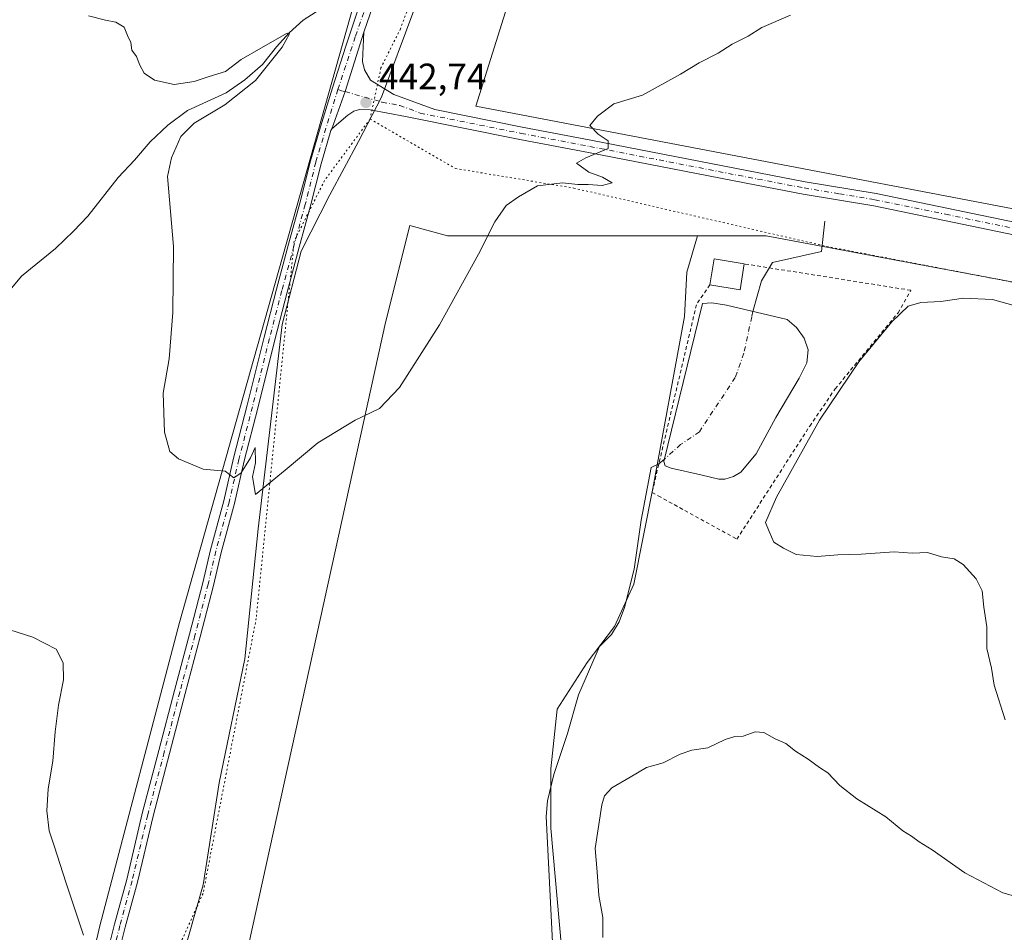
# Model space of a CAD drawing. Units: metres. Extents: x 566759 to 570207, y 4703306 to 4705653.
# Drawn here: x 568940 to 569207, y 4704741 to 4704988 of the extents above; entities that cross this region are included whole.
import ezdxf

# ---------------------------------------------------------------- set-up
doc = ezdxf.new("R2010")
doc.units = ezdxf.units.M
doc.header["$MEASUREMENT"] = 0
for name, pattern in [('DGN Style 2', [1.6480167562047852, 0.988810053722871, -0.6592067024819142]), ('DGN Style 4', [2.6384748266838614, 1.318413404963828, -0.6592067024819142, 0.001648016756204785, -0.6592067024819142]), ('DGN Style 5', [1.1536117293433497, 0.4944050268614355, -0.6592067024819142])]:
    doc.linetypes.add(name, pattern=pattern)
for name, color, linetype, lineweight in [('Alambrada', 7, 'DGN Style 2', 0), ('Corriente natural eje', 4, 'DGN Style 4', 0), ('Corriente natural lineal', 142, 'Continuous', 13), ('Cultivos herbáceos CxS', 92, 'Continuous', 0), ('Cultivos leñosos CxS', 92, 'Continuous', 0), ('Curva de nivel normal', 30, 'Continuous', 0), ('Edificación Cxs', 1, 'Continuous', 13), ('Estanque Cxs', 5, 'Continuous', 0), ('Municipio', 91, 'Continuous', 13), ('Municipio CxS', 4, 'Continuous', 0), ('Pastizal CxS', 92, 'Continuous', 0), ('Pista no pavimentada Cxs', 111, 'Continuous', 0), ('Pista no pavimentada eje', 91, 'DGN Style 4', 0), ('Punto de cota en terreno', 7, 'Continuous', 0), ('Rótulo de punto de cota en terreno', 7, 'Continuous', 0), ('Vía pecuaria eje', 92, 'DGN Style 5', 0)]:
    doc.layers.add(name, color=color, linetype=linetype, lineweight=lineweight)
doc.styles.add('Style-Arial', font='txt')

# ---------------------------------------------------------------- blocks, each defined once
blk = doc.blocks.new('*U8')
at = {"layer": 'Cultivos herbáceos CxS', "color": 92, "linetype": 'Continuous', "lineweight": 0}
blk.add_polyline3d([(568962.5840999996, 4705120.3485, 446.2798000000039), (568944.8916999997, 4705080.828500001, 443.5483999999997), (568974.1842999998, 4705077.0921, 444.4992000000057), (568980.5102000004, 4705066.540300001, 444.5148000000045), (569011.0909000002, 4705043.329700001, 443.9513000000007), (569035.1003000002, 4705045.901500001, 443.7976999999955), (569049.2219000002, 4705043.2371, 444.0409000000073), (569037.6206999999, 4705015.7619, 442.2151000000013), (568983.6986999996, 4704824.596100001, 437.5665000000009), (568962.1287000002, 4704742.2467, 435.5504999999976), (568949.3838999998, 4704687.348099999, 434.1689999999944), (568928.7953000005, 4704592.255700001, 429.8625000000029), (568919.9709000001, 4704573.629699999, 429.0519999999961), (568911.7921000002, 4704550.814099999, 429.6696999999986), (568903.0248999996, 4704545.525699999, 429.3610000000045), (568886.3236999996, 4704529.235900001, 428.9716999999946), (568870.2034999998, 4704511.275900001, 428.2639999999956), (568860.2231000002, 4704499.3563, 427.6128000000026), (568854.7533, 4704489.986500001, 426.8475000000035), (568848.7928999999, 4704471.7467, 426.4995000000054), (568842.9424999999, 4704452.7369, 425.9094999999944)], dxfattribs=at)
blk = doc.blocks.new('5PATER')
at = {"layer": 'Punto de cota en terreno', "linetype": 'Continuous', "lineweight": 0}
h = blk.add_hatch(color=51, dxfattribs=at)
edge = h.paths.add_edge_path()
edge.add_ellipse((0, 0), major_axis=(-0.1095731443231308, -0.1110710700762829), ratio=0.9994222409660322, start_angle=0, end_angle=360)

msp = doc.modelspace()

# ---------------------------------------------------------------- linework, layer by layer
at = {"layer": 'Alambrada', "color": 7, "linetype": 'DGN Style 2', "lineweight": 0}
msp.add_polyline3d([(569127.5500999996, 4704916.1501, 439.7666999999929), (569123.9200999998, 4704910.7501, 438.1864999999962), (569111.8901000004, 4704859.8101, 438.261599999998), (569113.5401, 4704858.9001, 438.3110000000015), (569134.9200999998, 4704847.1801, 438.3730999999971), (569154.6401000004, 4704877.8301, 440.4355000000069), (569161.5500999996, 4704887.940099999, 440.5853999999963), (569178.6001000004, 4704908.550100001, 441.7020000000048), (569182.0800999999, 4704914.6801, 440.0602999999974), (569136.9001000002, 4704921.8301, 441.5978000000032)], dxfattribs=at)
at = {"layer": 'Corriente natural eje', "color": 4, "linetype": 'DGN Style 4', "lineweight": 0}
msp.add_polyline3d([(569139.2141000004, 4704908.956499999, 438.1876000000047), (569138.9331, 4704907.489600001, 437.8965999999928), (569136.7830999997, 4704897.588199999, 435.1248000000051), (569134.4628999997, 4704891.004699999, 434.7121000000043), (569124.7181000002, 4704876.3157, 434.5541999999987), (569119.6429000003, 4704872.829600001, 435.8387999999978), (569115.2767000003, 4704868.9016, 437.2219999999944)], dxfattribs=at)
at = {"layer": 'Corriente natural lineal', "color": 142, "linetype": 'Continuous', "lineweight": 13}
for points in [[(569031.3701, 4704994.470100001, 442.1178000000073), (569025.3800999997, 4704992.3301, 441.4688000000024), (569020.7801000001, 4704990.1601, 441.334400000007), (569017.2901, 4704987.960100001, 441.0522000000056), (569013.4801000003, 4704984.530099999, 440.7743999999948), (569010.0100999996, 4704980.6801, 440.6168999999937), (569006.2001, 4704975.9001, 440.2253000000055), (569001.3901000004, 4704971.7601, 439.7200000000012), (568996.3400999998, 4704968.200099999, 439.4470000000001), (568985.8701, 4704963.420100001, 439.1999000000069), (568980.5100999996, 4704959.4301, 439.0325000000012), (568975.7001, 4704954.9101, 438.7231000000029), (568971.4801000003, 4704949.9301, 438.5037000000011), (568967.0500999996, 4704945.300100001, 438.3785000000062), (568958.8000999996, 4704934.7601, 438.0310000000027), (568954.9901000002, 4704930.670100001, 437.7351000000053), (568950.0701000001, 4704925.9901, 437.3135000000038), (568940.8201000001, 4704918.460100001, 436.793399999995), (568924.9801000003, 4704899.4801, 435.8646000000008)], [(569158.7198999999, 4704933.404300001, 439.5979999999981), (569157.8206000002, 4704925.153999999, 439.4486999999936), (569144.5541000003, 4704922.202299999, 439.298299999995), (569141.5810000002, 4704917.192, 439.0999000000011), (569139.2141000004, 4704908.956499999, 438.1876000000047)], [(569115.2767000003, 4704868.9016, 437.2219999999944), (569113.7263000002, 4704867.6018, 437.3413), (569111.6595999999, 4704866.6009, 437.412599999996), (569108.9501, 4704852.350099999, 436.7569999999978), (569107.0100999996, 4704839.0701, 436.5503999999929), (569104.4301000005, 4704828.630100001, 436.4204000000027), (569102.9301000005, 4704824.7601, 436.3754000000045), (569100.8800999997, 4704821.350099999, 436.3328000000038), (569097.6001000004, 4704818.0701, 436.3058000000019), (569091.9600999998, 4704804.9101, 436.1245000000054), (569088.9801000003, 4704794.470100001, 436.0418999999966), (569085.2500999998, 4704783.3201, 435.9282999999996), (569083.5500999996, 4704776.210100001, 435.9768999999943), (569083.1300999997, 4704771.970100001, 436.0736000000034), (569085.0701000001, 4704734.290100001, 436.107799999998)]]:
    msp.add_polyline3d(points, dxfattribs=at)
at = {"layer": 'Cultivos herbáceos CxS', "color": 92, "linetype": 'Continuous', "lineweight": 0}
for points in [[(569049.2219000002, 4705043.2371, 444.0409000000073), (569037.6206999999, 4705015.7619, 442.2151000000013), (568983.6986999996, 4704824.596100001, 437.5665000000009), (568962.1287000002, 4704742.2467, 435.5504999999976), (568949.3838999998, 4704687.348099999, 434.1689999999944), (568928.7953000005, 4704592.255700001, 429.8625000000029), (568919.9709000001, 4704573.629699999, 429.0519999999961), (568911.7921000002, 4704550.814099999, 429.6696999999986), (568903.0248999996, 4704545.525699999, 429.3610000000045), (568886.3236999996, 4704529.235900001, 428.9716999999946), (568870.2034999998, 4704511.275900001, 428.2639999999956), (568860.2231000002, 4704499.3563, 427.6128000000026), (568854.7533, 4704489.986500001, 426.8475000000035), (568848.7928999999, 4704471.7467, 426.4995000000054), (568842.9424999999, 4704452.7369, 425.9094999999944)], [(569124.1815, 4704929.407500001, 439.1641999999993), (569056.3753000004, 4704929.408700001, 441.3102999999974), (569046.1517000003, 4704932.2511, 442.1015000000043), (569039.5790999997, 4704905.963500001, 441.7149999999965), (568992.5195000004, 4704692.249700001, 436.6796000000032), (568979.7742999997, 4704655.977299999, 433.7943999999989), (568958.2052999996, 4704605.9803, 431.2474999999977), (568897.8658999996, 4704464.1227, 430.405700000003)], [(568992.5195000004, 4704692.249700001, 436.6796000000032), (569039.5790999997, 4704905.963500001, 441.7149999999965), (569046.1517000003, 4704932.2511, 442.1015000000043), (569056.3753000004, 4704929.408700001, 441.3102999999974), (569124.1815, 4704929.407500001, 439.1641999999993), (569121.3027999997, 4704919.625299999, 438.8466999999946), (569120.7270000001, 4704907.5351, 437.9475999999996), (569112.0900999998, 4704860.901699999, 437.1875), (569106.9080999997, 4704834.9943, 436.5767000000051), (569101.7263000002, 4704823.479699999, 436.3539000000019), (569094.2417000001, 4704813.692700001, 436.203999999998), (569086.1815, 4704801.026900001, 436.1021999999939), (569084.4539000001, 4704784.906500001, 435.9710000000051), (569084.4537000004, 4704768.7863, 435.9811000000045), (569087.3317, 4704736.5459, 435.7793999999994)], [(569124.1815, 4704929.407500001, 439.1641999999993), (569121.3027999997, 4704919.625299999, 438.8466999999946), (569120.7270000001, 4704907.5351, 437.9475999999996), (569112.0900999998, 4704860.901699999, 437.1875), (569106.9080999997, 4704834.9943, 436.5767000000051), (569101.7263000002, 4704823.479699999, 436.3539000000019), (569094.2417000001, 4704813.692700001, 436.203999999998), (569086.1815, 4704801.026900001, 436.1021999999939), (569084.4539000001, 4704784.906500001, 435.9710000000051), (569084.4537000004, 4704768.7863, 435.9811000000045), (569087.3317, 4704736.5459, 435.7793999999994), (569074.3932999996, 4704716.7985, 436.4440999999933), (569058.0789000001, 4704710.080700001, 436.6818000000058), (569047.5225000001, 4704704.322699999, 436.2973999999958), (569037.9258000003, 4704691.846999999, 435.2890000000043), (569187.6346000005, 4704518.146400001, 428.5966999999946), (569195.3119999999, 4704506.6304, 428.5803000000015), (569196.2715999996, 4704496.073899999, 428.5791999999929), (569196.2715999996, 4704476.8805, 429.1799000000028), (569196.2715999996, 4704460.566099999, 429.8684000000067)]]:
    msp.add_polyline3d(points, dxfattribs=at)
at = {"layer": 'Cultivos leñosos CxS', "color": 92, "linetype": 'Continuous', "lineweight": 0}
for points in [[(569505.0972999996, 4704880.362500001, 435.983699999997), (569064.0988999996, 4704964.5943, 441.8993000000046), (569112.7244999995, 4705119.3497, 448.1294000000053), (569143.5213000001, 4705179.443700001, 446.4067000000068), (569162.5437000003, 4705253.468499999, 446.1248999999953), (569172.7651000004, 4705322.253500001, 447.4882999999973), (569189.5828999998, 4705377.1819, 448.1040999999968), (569201.4545, 4705424.4003, 448.8940000000002), (569204.3151000004, 4705442.2371, 449.2992999999988), (569201.8415000001, 4705474.5891, 449.5528000000049), (569207.5226999996, 4705501.792300001, 450.0593999999983)], [(569207.5226999996, 4705501.792300001, 450.0593999999983), (569201.8415000001, 4705474.5891, 449.5528000000049), (569204.3151000004, 4705442.2371, 449.2992999999988), (569201.4545, 4705424.4003, 448.8940000000002), (569189.5828999998, 4705377.1819, 448.1040999999968), (569172.7651000004, 4705322.253500001, 447.4882999999973), (569162.5437000003, 4705253.468499999, 446.1248999999953), (569143.5213000001, 4705179.443700001, 446.4067000000068), (569112.7244999995, 4705119.3497, 448.1294000000053), (569064.0988999996, 4704964.5943, 441.8993000000046), (569505.0972999996, 4704880.362500001, 435.983699999997), (569598.5302999998, 4704862.160499999, 432.1405999999988)], [(569196.2715999996, 4704460.566099999, 429.8684000000067), (569196.2715999996, 4704476.8805, 429.1799000000028), (569196.2715999996, 4704496.073899999, 428.5791999999929), (569195.3119999999, 4704506.6304, 428.5803000000015), (569187.6346000005, 4704518.146400001, 428.5966999999946), (569037.9258000003, 4704691.846999999, 435.2890000000043), (569047.5225000001, 4704704.322699999, 436.2973999999958), (569058.0789000001, 4704710.080700001, 436.6818000000058), (569074.3932999996, 4704716.7985, 436.4440999999933), (569087.3317, 4704736.5459, 435.7793999999994), (569084.4537000004, 4704768.7863, 435.9811000000045), (569084.4539000001, 4704784.906500001, 435.9710000000051), (569086.1815, 4704801.026900001, 436.1021999999939), (569094.2417000001, 4704813.692700001, 436.203999999998), (569101.7263000002, 4704823.479699999, 436.3539000000019), (569106.9080999997, 4704834.9943, 436.5767000000051), (569112.0900999998, 4704860.901699999, 437.1875), (569120.7270000001, 4704907.5351, 437.9475999999996), (569121.3027999997, 4704919.625299999, 438.8466999999946), (569124.1815, 4704929.407500001, 439.1641999999993), (569142.8448999999, 4704929.407099999, 439.428899999999), (569304.0843000002, 4704899.219500001, 441.4876999999979)], [(569124.1815, 4704929.407500001, 439.1641999999993), (569121.3027999997, 4704919.625299999, 438.8466999999946), (569120.7270000001, 4704907.5351, 437.9475999999996), (569112.0900999998, 4704860.901699999, 437.1875), (569106.9080999997, 4704834.9943, 436.5767000000051), (569101.7263000002, 4704823.479699999, 436.3539000000019), (569094.2417000001, 4704813.692700001, 436.203999999998), (569086.1815, 4704801.026900001, 436.1021999999939), (569084.4539000001, 4704784.906500001, 435.9710000000051), (569084.4537000004, 4704768.7863, 435.9811000000045), (569087.3317, 4704736.5459, 435.7793999999994), (569074.3932999996, 4704716.7985, 436.4440999999933), (569058.0789000001, 4704710.080700001, 436.6818000000058), (569047.5225000001, 4704704.322699999, 436.2973999999958), (569037.9258000003, 4704691.846999999, 435.2890000000043), (569187.6346000005, 4704518.146400001, 428.5966999999946), (569195.3119999999, 4704506.6304, 428.5803000000015), (569196.2715999996, 4704496.073899999, 428.5791999999929), (569196.2715999996, 4704476.8805, 429.1799000000028), (569196.2715999996, 4704460.566099999, 429.8684000000067)], [(569124.1815, 4704929.407500001, 439.1641999999993), (569142.8448999999, 4704929.407099999, 439.428899999999), (569304.0843000002, 4704899.219500001, 441.4876999999979), (569359.0752999998, 4704880.8781, 442.8120999999956), (569477.4285000004, 4704863.3617, 436.0271000000066)]]:
    msp.add_polyline3d(points, dxfattribs=at)
at = {"layer": 'Curva de nivel normal', "color": 30, "linetype": 'Continuous', "lineweight": 0, "flags": 128}
for points, elevation in [([(569149.4400000004, 4704989.280099999), (569141.6600000003, 4704985.950099999), (569137.9199999999, 4704983.5801), (569133.6200000001, 4704981.460100001), (569129.79, 4704978.9801), (569124.6299999999, 4704976.360099999), (569119.6299999999, 4704973.270099999), (569109.2800000003, 4704967.5601), (569101.5, 4704965.2301), (569097.0700000003, 4704961.890100001), (569095, 4704959.4001), (569097.3099999996, 4704956.970100001), (569099.9400000004, 4704955.200099999), (569100.0099999999, 4704953.100099999), (569093.9600000001, 4704950.600099999), (569091.4199999999, 4704949.190099999), (569094.7300000004, 4704946.700099999), (569098.4400000004, 4704945.340100001), (569101.0499999998, 4704943.780099999), (569098.3200000003, 4704943.110099999), (569094.5700000003, 4704943.3301), (569091.7100000001, 4704943.370100001), (569087.5700000003, 4704943.840100001), (569080.7999999998, 4704942.9801), (569075.6399999997, 4704940.0001), (569072.2800000003, 4704937.640100001), (569069.2000000002, 4704933.2601), (569064.7800000003, 4704924.4801), (569054.25, 4704905.3301), (569043.4000000004, 4704888.2601), (569037.9199999999, 4704882.620100001), (569031.3600000005, 4704879.4301), (569021.2000000002, 4704873.3201), (569012.3600000005, 4704865.890100001), (569004.3099999996, 4704859.2601), (569003.5300000003, 4704864.110099999), (569004.3099999996, 4704867.890100001), (569004.2100000001, 4704872.020099999), (569002.9400000004, 4704869.2401), (569000.4699999997, 4704865.120100001), (568998.4299999997, 4704863.800100001), (568996.1200000001, 4704865.5701), (568990.0999999996, 4704866.190099999), (568983.4400000004, 4704868.9901), (568981.0499999998, 4704870.970100001), (568979.6699999999, 4704876.200099999), (568979.2300000004, 4704886.770099999), (568980.8700000001, 4704896.100099999), (568981.9000000004, 4704908.630100001), (568982.0999999996, 4704926.550100001), (568980.4199999999, 4704945.5601), (568981.4900000002, 4704950.630100001), (568984.0899999999, 4704956.370100001), (568987.7000000002, 4704960.020099999), (568995.9800000004, 4704964.940099999), (569004.3300000001, 4704971.600099999), (569011.5300000003, 4704980.6501), (569013.5300000003, 4704984.1801), (569012.9299999997, 4704984.4301), (569005.7599999999, 4704980.380100001), (569000.3899999997, 4704977.280099999), (568996.1900000004, 4704974.0101), (568991.7800000003, 4704972.6601), (568987.6399999997, 4704971.300100001), (568982.2599999999, 4704970.470100001), (568976.9199999999, 4704971.630100001), (568974.1600000003, 4704973.5601), (568972.9100000003, 4704975.700099999), (568972.0599999996, 4704978.110099999), (568970.7300000004, 4704979.790100001), (568970.5199999996, 4704981.9101), (568969.6399999997, 4704983.770099999), (568968.6699999999, 4704986.0601), (568966.4400000004, 4704987.350099999), (568963.6399999997, 4704987.890100001), (568958.9800000004, 4704989.100099999)], 440), ([(569207.6799999997, 4704798.1601), (569204.6900000004, 4704807.5801), (569203.9600000001, 4704812.190099999), (569202.6699999999, 4704817.550100001), (569202.6500000004, 4704823.420100001), (569201.8499999996, 4704828.7501), (569201.4400000004, 4704833.190099999), (569199.7699999996, 4704836.440099999), (569196.25, 4704840.3201), (569193.8700000001, 4704841.790100001), (569190.3700000001, 4704842.4001), (569186.5899999999, 4704843.520099999), (569182.4600000001, 4704843.380100001), (569177.54, 4704843.710100001), (569168.5899999999, 4704843.120100001), (569162.2800000003, 4704842.960100001), (569156.6799999997, 4704842.420100001), (569150.9500000002, 4704843.050100001), (569147.5800000001, 4704844.720100001), (569144.9600000001, 4704846.3101), (569143.6200000001, 4704849.2601), (569142.6600000003, 4704851.6801), (569145.6399999997, 4704858.5801), (569157.3399999999, 4704879.4001), (569167.9699999997, 4704895.2301), (569176.9199999999, 4704906.0801), (569181.3499999996, 4704910.3201), (569184.7800000003, 4704911.350099999), (569190.1799999997, 4704911.6601), (569196.3200000003, 4704912.550100001), (569204.2300000004, 4704912.1601), (569210.4100000003, 4704910.4901)], 440), ([(568957.6399999997, 4704739.7601), (568952.8399999999, 4704754.100099999), (568949.8300000001, 4704763.7601), (568948.3399999999, 4704768.0601), (568947.7000000002, 4704773.470100001), (568948.0599999996, 4704779.450099999), (568949.3700000001, 4704786.960100001), (568949.9600000001, 4704794.890100001), (568950.9100000003, 4704802.120100001), (568952.2599999999, 4704809.0001), (568952.1699999999, 4704813.6601), (568950.2400000002, 4704817.3201), (568943.9500000002, 4704820.550100001), (568929.3799999999, 4704825.210100001)], 435), ([(569212.4900000002, 4704749.700099999), (569207.0199999996, 4704751.220100001), (569196.7000000002, 4704756.6801), (569187.8899999997, 4704762.860099999), (569184.3600000005, 4704765.0701), (569182.2800000003, 4704766.630100001), (569179.8899999997, 4704768.040100001), (569175.3300000001, 4704771.860099999), (569167.4000000004, 4704776.720100001), (569162.79, 4704780.3201), (569159.54, 4704783.8101), (569157.2599999999, 4704785.210100001), (569154.2000000002, 4704787.520099999), (569150.75, 4704789.670100001), (569148.1799999997, 4704791.7501), (569145.2999999998, 4704792.9801), (569142.1900000004, 4704794.7301), (569139.8899999997, 4704794.870100001), (569136.6299999999, 4704793.7501), (569134.2999999998, 4704793.640100001), (569131.7199999997, 4704792.860099999), (569126.9699999997, 4704790.610099999), (569122.6799999997, 4704789.940099999), (569119.54, 4704788.890100001), (569114.8600000005, 4704786.4801), (569110.3700000001, 4704785.210100001), (569105.9699999997, 4704782.630100001), (569100.9699999997, 4704779.7501), (569098.9699999997, 4704777.530099999), (569098.2199999997, 4704775.1501), (569096.4600000001, 4704763.2301), (569097.0099999999, 4704756.940099999), (569097.4199999999, 4704750.520099999), (569098.5700000003, 4704744.520099999), (569098.4900000002, 4704739.140100001)], 435)]:
    msp.add_lwpolyline(points, dxfattribs=dict(at, elevation=elevation))
at = {"layer": 'Edificación Cxs', "color": 1, "linetype": 'Continuous', "lineweight": 13, "extrusion": (-0.1344870041845423, -0.09654559147726817, 0.9862008895107383), "elevation": -530345.4734634757, "flags": 128}
msp.add_lwpolyline([(-3490140.435794172, 3161929.119755952), (-3490145.470137285, 3161934.232317185), (-3490139.597300928, 3161940.180260294)], dxfattribs=at)
at = {"layer": 'Edificación Cxs', "color": 1, "linetype": 'Continuous', "lineweight": 13, "extrusion": (-0.108503560017532, -0.1387269891541311, 0.9843687316975035), "elevation": -714018.324427203, "flags": 128}
msp.add_lwpolyline([(-2450298.078786957, 3993297.333143464), (-2450294.661473497, 3993290.981786549), (-2450301.944320254, 3993286.936245871)], dxfattribs=at)
at = {"layer": 'Edificación Cxs', "color": 1, "linetype": 'Continuous', "lineweight": 13}
msp.add_3dface([(569136.9001000002, 4704921.8301, 441.5978000000032), (569135.7401000002, 4704914.800100001, 441.5978000000032), (569127.5500999996, 4704916.1501, 441.5978000000032), (569128.7100999998, 4704923.1801, 441.5978000000032)], dxfattribs=at)
at = {"layer": 'Estanque Cxs', "color": 5, "linetype": 'Continuous', "lineweight": 0}
msp.add_polyline3d([(569131.6601, 4704863.460100001, 435.9968999999983), (569130.0401, 4704863.440099999, 436.0684999999939), (569125.0900999998, 4704864.630100001, 436.0357999999979), (569117.0601000004, 4704866.390100001, 437.0866999999998), (569115.4301000005, 4704867.0701, 437.1989999999933), (569115.1101000002, 4704868.220100001, 437.2318999999989), (569125.6001000004, 4704911.120100001, 437.8644999999961), (569128.0701000001, 4704911.220100001, 437.724000000002), (569132.0800999999, 4704910.6501, 437.8809999999939), (569148.5500999996, 4704906.7401, 438.368100000007), (569151.0401, 4704904.610099999, 438.0590999999986), (569153.1501000002, 4704901.700099999, 437.7623000000021), (569154.2600999996, 4704898.550100001, 437.5492999999988), (569153.9101, 4704895.0001, 437.4505000000063), (569151.8000999996, 4704890.8101, 437.2225999999937), (569145.4401000004, 4704880.1801, 436.282600000006), (569140.1401000004, 4704870.340100001, 436.2443000000058), (569135.9600999998, 4704865.360099999, 436.1613000000071), (569133.9600999998, 4704864.1801, 436.0752999999968)], close=True, dxfattribs=at)
msp.add_polyline3d([(569131.6601, 4704863.460100001, 435.9968999999983), (569130.0401, 4704863.440099999, 436.0684999999939), (569125.0900999998, 4704864.630100001, 436.0357999999979), (569117.0601000004, 4704866.390100001, 437.0866999999998), (569115.4301000005, 4704867.0701, 437.1989999999933), (569115.1101000002, 4704868.220100001, 437.2318999999989), (569125.6001000004, 4704911.120100001, 437.8644999999961), (569128.0701000001, 4704911.220100001, 437.724000000002), (569132.0800999999, 4704910.6501, 437.8809999999939), (569148.5500999996, 4704906.7401, 438.368100000007), (569151.0401, 4704904.610099999, 438.0590999999986), (569153.1501000002, 4704901.700099999, 437.7623000000021), (569154.2600999996, 4704898.550100001, 437.5492999999988), (569153.9101, 4704895.0001, 437.4505000000063), (569151.8000999996, 4704890.8101, 437.2225999999937), (569145.4401000004, 4704880.1801, 436.282600000006), (569140.1401000004, 4704870.340100001, 436.2443000000058), (569135.9600999998, 4704865.360099999, 436.1613000000071), (569133.9600999998, 4704864.1801, 436.0752999999968), (569131.6601, 4704863.460100001, 435.9968999999983)], dxfattribs=at)
at = {"layer": 'Municipio', "color": 91, "linetype": 'Continuous', "lineweight": 13, "flags": 128}
msp.add_lwpolyline([(569113.934000002, 4705145.773000001), (569099.3650000019, 4705110.122000001), (569087.1680000009, 4705082.276000002), (569073.0420000019, 4705053.595000001), (569063.1380000004, 4705035.207000001), (569054.609000002, 4705016.019000002), (569047.3050000002, 4704990.578000002), (569038.5310000019, 4704967.081000002), (569032.231000001, 4704955.067000001), (569024.4650000011, 4704940.555000001), (569016.6790000009, 4704925.282000001), (569011.5590000025, 4704905.367000001), (569008.912, 4704882.969999999), (569005.083, 4704849.942999999), (569001.4500000015, 4704814.751999998), (568994.4270000022, 4704781.051), (568990.1100000024, 4704753.369000002), (568984.2090000005, 4704732.711999998)], dxfattribs=at)
msp.add_lwpolyline([(569113.934000002, 4705145.773000001), (569099.3650000019, 4705110.122000001), (569087.1680000009, 4705082.276000002), (569073.0420000019, 4705053.595000001), (569063.1380000004, 4705035.207000001), (569054.609000002, 4705016.019000002), (569047.3050000002, 4704990.578000002), (569038.5310000019, 4704967.081000002), (569032.231000001, 4704955.067000001), (569024.4650000011, 4704940.555000001), (569016.6790000009, 4704925.282000001), (569011.5590000025, 4704905.367000001), (569008.912, 4704882.969999999), (569005.083, 4704849.942999999), (569001.4500000015, 4704814.751999998), (568994.4270000022, 4704781.051), (568990.1100000024, 4704753.369000002), (568984.2090000005, 4704732.711999998)], dxfattribs=at)
at = {"layer": 'Municipio CxS', "color": 4, "linetype": 'Continuous', "lineweight": 0, "flags": 128}
for points in [[(569113.9339999993, 4705145.773), (569099.3649999992, 4705110.122000001), (569087.1680000003, 4705082.276000001), (569073.0420000014, 4705053.595000001), (569063.1379999999, 4705035.206999999), (569054.6089999992, 4705016.019), (569047.3049999995, 4704990.578000001), (569038.5310000014, 4704967.081000002), (569032.2310000004, 4704955.067), (569024.4650000005, 4704940.554999999), (569016.6790000004, 4704925.282000001), (569011.5589999997, 4704905.367000001), (569008.9119999995, 4704882.970000001), (569005.0829999994, 4704849.942999999), (569001.4500000009, 4704814.751999999), (568994.4269999994, 4704781.051000001), (568990.1099999996, 4704753.369000001), (568984.2089999999, 4704732.711999999)], [(568984.2089999999, 4704732.711999999), (568990.1099999996, 4704753.369000001), (568994.4269999994, 4704781.051000001), (569001.4500000009, 4704814.751999999), (569005.0829999994, 4704849.942999999), (569008.9119999995, 4704882.970000001), (569011.5589999997, 4704905.367000001), (569016.6790000004, 4704925.282000001), (569024.4650000005, 4704940.554999999), (569032.2310000004, 4704955.067), (569038.5310000014, 4704967.081000002), (569047.3049999995, 4704990.578000001), (569054.6089999992, 4705016.019), (569063.1379999999, 4705035.206999999), (569073.0420000014, 4705053.595000001), (569087.1680000003, 4705082.276000001), (569099.3649999992, 4705110.122000001), (569113.9339999993, 4705145.773)]]:
    msp.add_lwpolyline(points, dxfattribs=at)
at = {"layer": 'Pastizal CxS', "color": 92, "linetype": 'Continuous', "lineweight": 0}
for points in [[(569207.5226999996, 4705501.792300001, 450.0593999999983), (569201.8415000001, 4705474.5891, 449.5528000000049), (569204.3151000004, 4705442.2371, 449.2992999999988), (569201.4545, 4705424.4003, 448.8940000000002), (569189.5828999998, 4705377.1819, 448.1040999999968), (569172.7651000004, 4705322.253500001, 447.4882999999973), (569162.5437000003, 4705253.468499999, 446.1248999999953), (569143.5213000001, 4705179.443700001, 446.4067000000068), (569112.7244999995, 4705119.3497, 448.1294000000053), (569064.0988999996, 4704964.5943, 441.8993000000046), (569505.0972999996, 4704880.362500001, 435.983699999997)], [(569207.5226999996, 4705501.792300001, 450.0593999999983), (569201.8415000001, 4705474.5891, 449.5528000000049), (569204.3151000004, 4705442.2371, 449.2992999999988), (569201.4545, 4705424.4003, 448.8940000000002), (569189.5828999998, 4705377.1819, 448.1040999999968), (569172.7651000004, 4705322.253500001, 447.4882999999973), (569162.5437000003, 4705253.468499999, 446.1248999999953), (569143.5213000001, 4705179.443700001, 446.4067000000068), (569112.7244999995, 4705119.3497, 448.1294000000053), (569064.0988999996, 4704964.5943, 441.8993000000046), (569505.0972999996, 4704880.362500001, 435.983699999997), (569598.5302999998, 4704862.160499999, 432.1405999999988)], [(568842.9424999999, 4704452.7369, 425.9094999999944), (568848.7928999999, 4704471.7467, 426.4995000000054), (568854.7533, 4704489.986500001, 426.8475000000035), (568860.2231000002, 4704499.3563, 427.6128000000026), (568870.2034999998, 4704511.275900001, 428.2639999999956), (568886.3236999996, 4704529.235900001, 428.9716999999946), (568903.0248999996, 4704545.525699999, 429.3610000000045), (568911.7921000002, 4704550.814099999, 429.6696999999986), (568919.9709000001, 4704573.629699999, 429.0519999999961), (568928.7953000005, 4704592.255700001, 429.8625000000029), (568949.3838999998, 4704687.348099999, 434.1689999999944), (568962.1287000002, 4704742.2467, 435.5504999999976), (568983.6986999996, 4704824.596100001, 437.5665000000009), (569037.6206999999, 4705015.7619, 442.2151000000013), (569049.2219000002, 4705043.2371, 444.0409000000073), (569049.9036999998, 4705043.1085, 444.1509999999981), (569060.1694999998, 4705072.6215, 446.9064999999973), (569080.7572999997, 4705109.874500001, 448.3963999999978), (569078.1797000002, 4705124.698100001, 449.2100000000065)], [(569049.2219000002, 4705043.2371, 444.0409000000073), (569037.6206999999, 4705015.7619, 442.2151000000013), (568983.6986999996, 4704824.596100001, 437.5665000000009), (568962.1287000002, 4704742.2467, 435.5504999999976), (568949.3838999998, 4704687.348099999, 434.1689999999944), (568928.7953000005, 4704592.255700001, 429.8625000000029), (568919.9709000001, 4704573.629699999, 429.0519999999961), (568911.7921000002, 4704550.814099999, 429.6696999999986), (568903.0248999996, 4704545.525699999, 429.3610000000045), (568886.3236999996, 4704529.235900001, 428.9716999999946), (568870.2034999998, 4704511.275900001, 428.2639999999956), (568860.2231000002, 4704499.3563, 427.6128000000026), (568854.7533, 4704489.986500001, 426.8475000000035), (568848.7928999999, 4704471.7467, 426.4995000000054), (568842.9424999999, 4704452.7369, 425.9094999999944)], [(569304.0843000002, 4704899.219500001, 441.4876999999979), (569142.8448999999, 4704929.407099999, 439.428899999999), (569124.1815, 4704929.407500001, 439.1641999999993), (569056.3753000004, 4704929.408700001, 441.3102999999974), (569046.1517000003, 4704932.2511, 442.1015000000043), (569039.5790999997, 4704905.963500001, 441.7149999999965), (568992.5195000004, 4704692.249700001, 436.6796000000032), (568979.7742999997, 4704655.977299999, 433.7943999999989), (568958.2052999996, 4704605.9803, 431.2474999999977), (568897.8658999996, 4704464.1227, 430.405700000003)], [(569124.1815, 4704929.407500001, 439.1641999999993), (569056.3753000004, 4704929.408700001, 441.3102999999974), (569046.1517000003, 4704932.2511, 442.1015000000043), (569039.5790999997, 4704905.963500001, 441.7149999999965), (568992.5195000004, 4704692.249700001, 436.6796000000032), (568979.7742999997, 4704655.977299999, 433.7943999999989), (568958.2052999996, 4704605.9803, 431.2474999999977), (568897.8658999996, 4704464.1227, 430.405700000003)], [(569124.1815, 4704929.407500001, 439.1641999999993), (569142.8448999999, 4704929.407099999, 439.428899999999), (569304.0843000002, 4704899.219500001, 441.4876999999979), (569359.0752999998, 4704880.8781, 442.8120999999956), (569477.4285000004, 4704863.3617, 436.0271000000066)]]:
    msp.add_polyline3d(points, dxfattribs=at)
at = {"layer": 'Pista no pavimentada Cxs', "color": 111, "linetype": 'Continuous', "lineweight": 0, "extrusion": (-0.4254777378508016, 0.1333487706580661, 0.8950903864735377), "elevation": 385689.0899205988, "flags": 128}
msp.add_lwpolyline([(-4659827.966040015, -773257.6883033824), (-4659811.098937845, -773257.6768654487), (-4659800.397314331, -773258.1626412137)], dxfattribs=at)
msp.add_lwpolyline([(-4659827.966040015, -773257.6883033824), (-4659811.098937845, -773257.6768654487), (-4659800.397314331, -773258.1626412137)], dxfattribs=at)
at = {"layer": 'Pista no pavimentada Cxs', "color": 111, "linetype": 'Continuous', "lineweight": 0}
for points in [[(569093.0301000001, 4705129.5601, 448.3448999999965), (569075.0301000001, 4705098.0701, 447.8527000000031), (569069.0401, 4705087.520099999, 447.4948000000004), (569063.7401000002, 4705079.0001, 447.1070999999939), (569061.7301000003, 4705074.460100001, 446.8151999999973), (569055.7500999998, 4705056.440099999, 445.1796000000032), (569046.2001, 4705022.8201, 443.0611999999965), (569040.5701000001, 4705004.6501, 442.7005999999965), (569033.7001, 4704984.6601, 442.7943999999989)], [(569040.5701000001, 4705004.6501, 442.7005999999965), (569033.7001, 4704984.6601, 442.7943999999989), (569028.6655000001, 4704968.561899999, 442.7994999999937), (569025.0500999996, 4704958.4801, 442.582899999994), (569024.7620999999, 4704957.993100001, 442.5687000000034), (569022.1228999998, 4704948.995100001, 442.3260000000009), (569019.2695000004, 4704937.5821, 442.1208000000043), (569016.1967000002, 4704926.350500001, 441.9336999999941), (569012.9183, 4704914.1887, 441.6745999999985), (569009.5355000002, 4704901.186100001, 441.3960999999982), (569004.9637000002, 4704882.7293, 440.8644000000059), (569001.2631000001, 4704868.455900001, 440.437699999995), (568998.6157000001, 4704856.8069, 440.0556999999972), (568995.0422999999, 4704843.572100001, 439.5109999999986), (568992.9276999999, 4704834.585100001, 439.1722000000009), (568989.3501000004, 4704820.672499999, 438.5963000000047), (568985.2484999998, 4704805.3247, 438.1986999999936), (568981.0159, 4704789.055299999, 437.7670000000071), (568976.5220999997, 4704772.0053, 437.3123999999953), (568972.2874999996, 4704754.140500001, 436.7094999999972), (568968.9770999998, 4704741.9583, 436.2599999999948), (568966.5966999996, 4704732.5691, 435.9367000000057)], [(568963.6933000004, 4704733.324100001, 435.8592000000062), (568966.0755000003, 4704742.7203, 436.1484000000055), (568969.3797000004, 4704754.879899999, 436.5917999999947), (568973.6117000004, 4704772.733700001, 437.1814000000013), (568978.1136999996, 4704789.815300001, 437.6708999999974), (568982.3476999998, 4704806.0897, 438.1803999999975), (568986.4483000003, 4704821.433499999, 438.5359000000026), (568990.0144999997, 4704835.302300001, 438.9936000000016), (568992.1333, 4704844.3069, 439.5028000000021), (568995.7037000004, 4704857.5305, 439.9894000000059), (568998.3479000004, 4704869.164899999, 440.4676000000036), (569002.0557000004, 4704883.466499999, 440.8656000000047), (569006.6277000001, 4704901.924500001, 441.335699999996), (569010.0182999996, 4704914.956900001, 441.6588999999949), (569013.3016999997, 4704927.136700001, 441.9125000000058), (569016.3671000004, 4704938.3419, 442.1564000000071), (569019.2289000005, 4704949.788899999, 442.3748000000051), (569021.9924999997, 4704959.035900001, 442.4673000000039), (569025.2411000002, 4704969.539100001, 442.5739999999933), (569028.7949000001, 4704980.862700001, 442.6425000000018), (569032.8958999999, 4704993.0997, 442.6867000000057)], [(568963.6933000004, 4704733.324100001, 435.8592000000062), (568966.0755000003, 4704742.7203, 436.1484000000055), (568969.3797000004, 4704754.879899999, 436.5917999999947), (568973.6117000004, 4704772.733700001, 437.1814000000013), (568978.1136999996, 4704789.815300001, 437.6708999999974), (568982.3476999998, 4704806.0897, 438.1803999999975), (568986.4483000003, 4704821.433499999, 438.5359000000026), (568990.0144999997, 4704835.302300001, 438.9936000000016), (568992.1333, 4704844.3069, 439.5028000000021), (568995.7037000004, 4704857.5305, 439.9894000000059), (568998.3479000004, 4704869.164899999, 440.4676000000036), (569002.0557000004, 4704883.466499999, 440.8656000000047), (569006.6277000001, 4704901.924500001, 441.335699999996), (569010.0182999996, 4704914.956900001, 441.6588999999949), (569013.3016999997, 4704927.136700001, 441.9125000000058), (569016.3671000004, 4704938.3419, 442.1564000000071), (569019.2289000005, 4704949.788899999, 442.3748000000051), (569021.9924999997, 4704959.035900001, 442.4673000000039), (569025.2411000002, 4704969.539100001, 442.5739999999933), (569028.7949000001, 4704980.862700001, 442.6425000000018), (569032.8958999999, 4704993.0997, 442.6867000000057)], [(569210.3400999998, 4704929.6501, 439.8800999999949), (569172.0201000003, 4704937.5701, 439.7790999999997), (569152.8400999998, 4704940.7401, 439.7170999999944), (569140.1901000004, 4704943.1601, 439.763300000006), (569094.6601, 4704952.0101, 440.3420000000042), (569076.0401, 4704955.550100001, 441.2517999999982), (569045.0100999996, 4704961.8101, 442.8166999999958), (569035.4001000002, 4704963.600099999, 442.9660000000004), (569032.5401, 4704963.690099999, 442.9033000000054), (569031.0100999996, 4704963.2501, 442.8496000000014), (569029.3201000001, 4704962.1501, 442.7871000000014), (569025.0500999996, 4704958.4801, 442.582899999994), (569028.6655000001, 4704968.561899999, 442.7994999999937), (569033.7001, 4704984.6601, 442.7943999999989), (569033.3800999997, 4704976.7301, 442.8635000000068), (569033.9101, 4704974.5001, 442.9146999999939), (569035.5201000003, 4704971.620100001, 443.0065000000032), (569041.8400999998, 4704967.790100001, 443.0053000000044), (569052.9901000002, 4704963.670100001, 442.4321000000054), (569076.6901000004, 4704958.890100001, 441.2596000000049), (569095.3000999996, 4704955.350099999, 440.3552999999956), (569140.8300999999, 4704946.5001, 439.8266000000004), (569153.4401000004, 4704944.090100001, 439.8429000000033), (569172.6401000004, 4704940.9101, 439.8852000000043), (569211.0000999998, 4704932.9901, 439.9925999999978)], [(569033.7001, 4704984.6601, 442.7943999999989), (569033.3800999997, 4704976.7301, 442.8635000000068), (569033.9101, 4704974.5001, 442.9146999999939), (569035.5201000003, 4704971.620100001, 443.0065000000032), (569041.8400999998, 4704967.790100001, 443.0053000000044), (569052.9901000002, 4704963.670100001, 442.4321000000054), (569076.6901000004, 4704958.890100001, 441.2596000000049), (569095.3000999996, 4704955.350099999, 440.3552999999956), (569140.8300999999, 4704946.5001, 439.8266000000004), (569153.4401000004, 4704944.090100001, 439.8429000000033), (569172.6401000004, 4704940.9101, 439.8852000000043), (569211.0000999998, 4704932.9901, 439.9925999999978)], [(569210.3400999998, 4704929.6501, 439.8800999999949), (569172.0201000003, 4704937.5701, 439.7790999999997), (569152.8400999998, 4704940.7401, 439.7170999999944), (569140.1901000004, 4704943.1601, 439.763300000006), (569094.6601, 4704952.0101, 440.3420000000042), (569076.0401, 4704955.550100001, 441.2517999999982), (569045.0100999996, 4704961.8101, 442.8166999999958), (569035.4001000002, 4704963.600099999, 442.9660000000004), (569032.5401, 4704963.690099999, 442.9033000000054), (569031.0100999996, 4704963.2501, 442.8496000000014), (569029.3201000001, 4704962.1501, 442.7871000000014), (569025.0500999996, 4704958.4801, 442.582899999994)], [(569025.0500999996, 4704958.4801, 442.582899999994), (569024.7620999999, 4704957.993100001, 442.5687000000034), (569022.1228999998, 4704948.995100001, 442.3260000000009), (569019.2695000004, 4704937.5821, 442.1208000000043), (569016.1967000002, 4704926.350500001, 441.9336999999941), (569012.9183, 4704914.1887, 441.6745999999985), (569009.5355000002, 4704901.186100001, 441.3960999999982), (569004.9637000002, 4704882.7293, 440.8644000000059), (569001.2631000001, 4704868.455900001, 440.437699999995), (568998.6157000001, 4704856.8069, 440.0556999999972), (568995.0422999999, 4704843.572100001, 439.5109999999986), (568992.9276999999, 4704834.585100001, 439.1722000000009), (568989.3501000004, 4704820.672499999, 438.5963000000047), (568985.2484999998, 4704805.3247, 438.1986999999936), (568981.0159, 4704789.055299999, 437.7670000000071), (568976.5220999997, 4704772.0053, 437.3123999999953), (568972.2874999996, 4704754.140500001, 436.7094999999972), (568968.9770999998, 4704741.9583, 436.2599999999948), (568966.5966999996, 4704732.5691, 435.9367000000057)]]:
    msp.add_polyline3d(points, dxfattribs=at)
at = {"layer": 'Pista no pavimentada eje', "color": 91, "linetype": 'DGN Style 4', "lineweight": 0}
for points in [[(569058.0044999998, 4705073.404100001, 446.8763999999938), (569056.6951000001, 4705068.720100001, 446.5265000000073), (569055.7392999995, 4705063.346100001, 445.9881000000024), (569053.9700999996, 4705056.6801, 445.2890999999945), (569044.4951, 4705023.325099999, 443.1695999999939), (569041.6901000004, 4705014.290100001, 442.9627999999939), (569038.8750999998, 4705005.2051, 442.8006000000024), (569035.4401000004, 4704995.210100001, 442.7428999999975), (569031.3850999996, 4704983.390100001, 442.6901000000071), (569026.6741000004, 4704969.095899999, 442.6981999999989)], [(569026.6741000004, 4704969.095899999, 442.6981999999989), (569023.4275000002, 4704958.599500001, 442.519100000005), (569020.6759000003, 4704949.392100001, 442.3506000000052), (569017.8183000004, 4704937.962099999, 442.0994999999967), (569014.7490999997, 4704926.7437, 441.9162999999971), (569011.4682999998, 4704914.572899999, 441.6324000000022), (569008.0817, 4704901.555299999, 441.3374999999942), (569003.5097000003, 4704883.097899999, 440.8579000000027), (568999.8054999998, 4704868.8103, 440.4486999999936), (568997.1596999997, 4704857.1687, 440.0338999999949), (568993.5877, 4704843.9395, 439.5363000000071), (568991.4710999997, 4704834.943700001, 439.1150999999954), (568987.8992999997, 4704821.053099999, 438.6959999999963), (568983.7981000004, 4704805.7071, 438.2002999999968), (568979.5648999996, 4704789.4353, 437.7198000000063), (568975.0669, 4704772.3695, 437.247199999998), (568970.8334999997, 4704754.5101, 436.6536000000052), (568967.5263, 4704742.339299999, 436.2850000000035), (568965.1451000003, 4704732.9465, 435.9021000000066)], [(569026.6741000004, 4704969.095899999, 442.6981999999989), (569028.1070999998, 4704968.6527, 442.7841000000044), (569028.6655000001, 4704968.561899999, 442.7994999999937), (569038.6201, 4704965.6951, 443.0078999999969), (569043.4250999996, 4704964.800100001, 442.9241999999941), (569049.0000999998, 4704962.7401, 442.6836999999941), (569076.3651000002, 4704957.220100001, 441.2480000000069), (569094.9801000003, 4704953.6801, 440.3487000000023), (569140.5100999996, 4704944.8301, 439.7911000000022), (569153.1401000004, 4704942.415100001, 439.7522000000026), (569162.7301000003, 4704940.8301, 439.7517999999982), (569172.3300999999, 4704939.2401, 439.8301000000066), (569191.5100999996, 4704935.280099999, 439.8420999999944), (569210.6700999998, 4704931.3201, 439.9299000000028)]]:
    msp.add_polyline3d(points, dxfattribs=at)
at = {"layer": 'Vía pecuaria eje', "color": 92, "linetype": 'DGN Style 5', "lineweight": 0}
for points in [[(569081.9446999999, 4705077.238, 444.8671999999933), (569067.5521999998, 4705050.4079, 443.7351999999955), (569056.1125999996, 4705019.402600001, 442.6677000000054), (569053.7122999998, 4705012.897, 442.5887999999978), (569043.6442, 4704985.6088, 443.2750999999989), (569038.3515999997, 4704975.0305, 443.0580000000046), (569035.4052999998, 4704961.117500001, 442.9829000000027), (569023.0581999999, 4704944.4637, 442.3378999999986), (569014.8069000002, 4704927.971799999, 441.9277000000002), (569013.1562999999, 4704911.579399999, 441.679999999993), (569004.5070000002, 4704825.680299999, 439.0087000000058), (568990.0876000002, 4704751.090700001, 437.1998000000021), (568988.3803000003, 4704747.312799999, 437.0142999999953), (568978.2133, 4704724.814999999, 436.2624000000069)], [(569035.4052999998, 4704961.117500001, 442.9829000000027), (569058.5531000001, 4704947.693800001, 441.5074000000022), (569090.6514999997, 4704942.386499999, 440.1417999999976), (569159.2525000004, 4704926.563800001, 439.5467999999965), (569361.3613999998, 4704887.782400001, 442.7979999999953), (569513.4144000001, 4704859.806600001, 434.0155999999988), (569700.7762000002, 4704823.335200001, 434.6101000000053), (569830.8640999999, 4704799.145, 438.6126999999979), (569851.1738999998, 4704795.085100001, 439.565499999997), (569864.7665999997, 4704788.91, 440.2850999999937), (569874.9834000003, 4704782.9036, 440.9358000000066), (569914.8762999997, 4704747.020600001, 443.8763999999938), (569976.5653999997, 4704785.0481, 446.0167999999976), (570047.2553000003, 4704827.2313, 446.7883000000002), (570107.7474999996, 4704861.722800001, 446.6352999999945), (570190.3038999997, 4704912.677800001, 447.5414000000019)]]:
    msp.add_polyline3d(points, dxfattribs=at)

# ---------------------------------------------------------------- block references
at = {"layer": 'Cultivos herbáceos CxS', "color": 92, "linetype": 'Continuous', "lineweight": 0}
msp.add_blockref('*U8', (0, 0), dxfattribs=at)
at = {"layer": 'Punto de cota en terreno', "color": 7, "linetype": 'Continuous', "lineweight": 0, "xscale": 10, "yscale": 10, "zscale": 10}
msp.add_blockref('5PATER', (569034.2800000003, 4704965.619999999, 442.7400000000052), dxfattribs=at)

# ---------------------------------------------------------------- texts
at = {"layer": 'Rótulo de punto de cota en terreno', "color": 7, "linetype": 'Continuous', "lineweight": 0, "style": 'Style-Arial'}
msp.add_text('442,74', height=7.000000000000002, dxfattribs=at).set_placement((569037.8077999996, 4704969.147800001))

doc.saveas('drawing.dxf')
